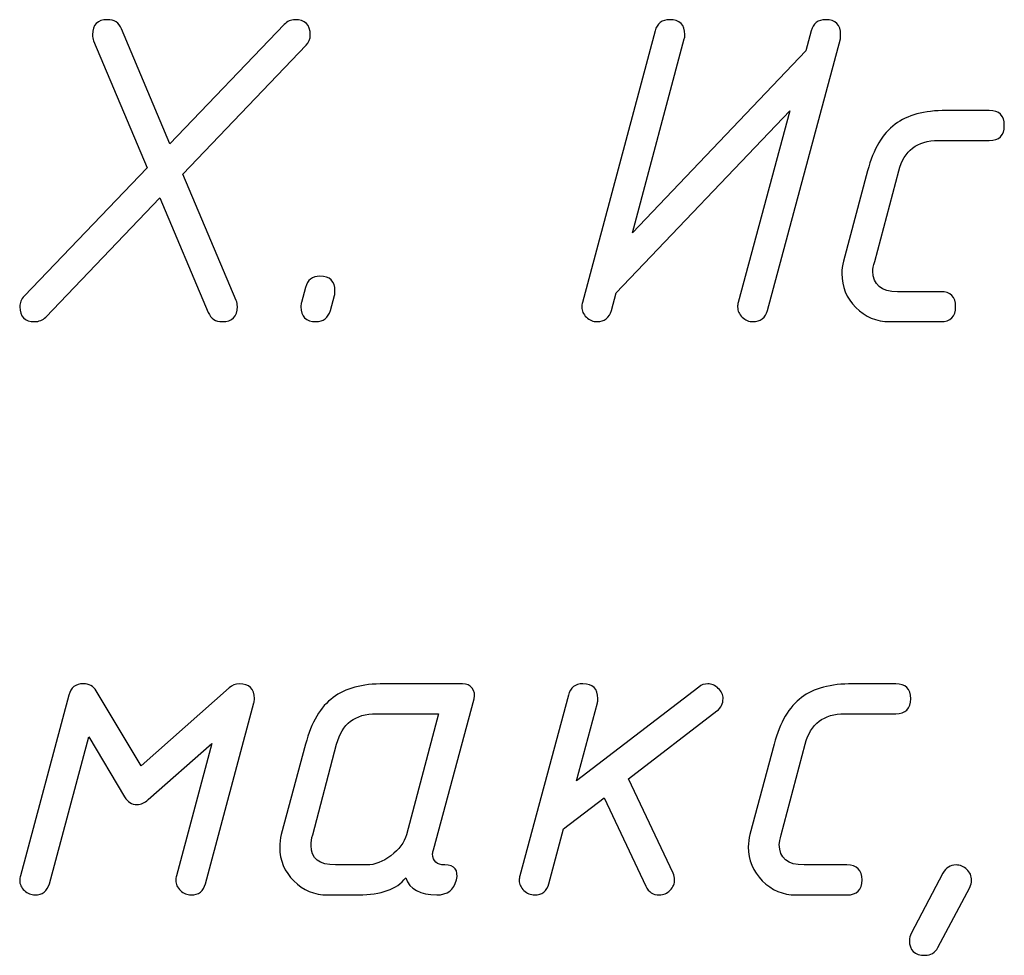
# Model space of a CAD drawing. Units: millimetres. Extents: x -18845 to 2619, y 4 to 11590.
# Drawn here: x -18774 to -18734, y 11552 to 11590 of the extents above; entities that cross this region are included whole.
import ezdxf

# ---------------------------------------------------------------- set-up
doc = ezdxf.new("R2010")
doc.units = ezdxf.units.MM
doc.header["$MEASUREMENT"] = 0
doc.layers.add('layer 1', color=7, linetype='Continuous')

msp = doc.modelspace()

# ---------------------------------------------------------------- linework, layer by layer
at = {"layer": 'layer 1', "color": 7}
for points, knots in [([(-18767.6896, 11583.9368), (-18767.6896, 11583.9368), (-18765.5166, 11578.7944), (-18765.5166, 11578.7944), (-18765.4848, 11578.7183), (-18765.469, 11578.639), (-18765.469, 11578.5533), (-18765.469, 11578.1441), (-18765.672, 11577.9379), (-18766.0812, 11577.9379), (-18766.3541, 11577.9379), (-18766.5444, 11578.0616), (-18766.6491, 11578.3091), (-18766.6491, 11578.3091), (-18768.6191, 11582.9693), (-18768.6191, 11582.9693), (-18768.6191, 11582.9693), (-18773.2571, 11578.1251), (-18773.2571, 11578.1251), (-18773.3809, 11578.0013), (-18773.5331, 11577.9379), (-18773.714, 11577.9379), (-18774.1169, 11577.9379), (-18774.3167, 11578.1409), (-18774.3167, 11578.5438), (-18774.3167, 11578.7088), (-18774.2564, 11578.8547), (-18774.1391, 11578.9784), (-18774.1391, 11578.9784), (-18769.1394, 11584.197), (-18769.1394, 11584.197), (-18769.1394, 11584.197), (-18771.3157, 11589.3584), (-18771.3157, 11589.3584), (-18771.3442, 11589.4346), (-18771.3601, 11589.5139), (-18771.3601, 11589.6027), (-18771.3601, 11590.0119), (-18771.157, 11590.215), (-18770.7478, 11590.215), (-18770.475, 11590.215), (-18770.2878, 11590.0912), (-18770.1799, 11589.8438), (-18770.1799, 11589.8438), (-18768.2099, 11585.1741), (-18768.2099, 11585.1741), (-18768.2099, 11585.1741), (-18763.5624, 11590.0183), (-18763.5624, 11590.0183), (-18763.4387, 11590.1483), (-18763.2927, 11590.215), (-18763.1278, 11590.215), (-18762.7122, 11590.215), (-18762.5028, 11590.0088), (-18762.5028, 11589.5932), (-18762.5028, 11589.4314), (-18762.5599, 11589.2918), (-18762.671, 11589.1744), (-18762.671, 11589.1744), (-18767.6896, 11583.9368), (-18767.6896, 11583.9368)], [0, 0, 0, 0, 0.05, 0.05, 0.05, 0.1, 0.1, 0.1, 0.15, 0.15, 0.15, 0.2, 0.2, 0.2, 0.25, 0.25, 0.25, 0.3, 0.3, 0.3, 0.35, 0.35, 0.35, 0.4, 0.4, 0.4, 0.45, 0.45, 0.45, 0.5, 0.5, 0.5, 0.55, 0.55, 0.55, 0.6, 0.6, 0.6, 0.65, 0.65, 0.65, 0.7, 0.7, 0.7, 0.75, 0.75, 0.75, 0.8, 0.8, 0.8, 0.85, 0.85, 0.85, 0.9, 0.9, 0.9, 0.95, 0.95, 0.95, 1, 1, 1, 1]), ([(-18750.0608, 11579.1085), (-18750.0608, 11579.1085), (-18750.2544, 11578.3947), (-18750.2544, 11578.3947), (-18750.34, 11578.0902), (-18750.5367, 11577.9379), (-18750.8412, 11577.9379), (-18750.9999, 11577.9379), (-18751.1458, 11577.9982), (-18751.2727, 11578.1187), (-18751.3996, 11578.2393), (-18751.463, 11578.3789), (-18751.463, 11578.5343), (-18751.463, 11578.5882), (-18751.4535, 11578.6517), (-18751.4345, 11578.7183), (-18751.4345, 11578.7183), (-18748.481, 11589.7581), (-18748.481, 11589.7581), (-18748.3985, 11590.0627), (-18748.2018, 11590.215), (-18747.8846, 11590.215), (-18747.4754, 11590.215), (-18747.2723, 11590.0119), (-18747.2723, 11589.609), (-18747.2723, 11589.5361), (-18747.2787, 11589.4758), (-18747.2914, 11589.4346), (-18747.2914, 11589.4346), (-18749.401, 11581.5481), (-18749.401, 11581.5481), (-18749.401, 11581.5481), (-18742.3552, 11588.9492), (-18742.3552, 11588.9492), (-18742.3552, 11588.9492), (-18742.1331, 11589.7581), (-18742.1331, 11589.7581), (-18742.0506, 11590.0627), (-18741.8571, 11590.215), (-18741.5462, 11590.215), (-18741.137, 11590.215), (-18740.9339, 11590.0119), (-18740.9339, 11589.609), (-18740.9339, 11589.517), (-18740.9371, 11589.4599), (-18740.9435, 11589.4346), (-18740.9435, 11589.4346), (-18743.9065, 11578.3947), (-18743.9065, 11578.3947), (-18743.9921, 11578.0902), (-18744.192, 11577.9379), (-18744.5029, 11577.9379), (-18744.6615, 11577.9379), (-18744.8074, 11577.9982), (-18744.9343, 11578.1187), (-18745.0612, 11578.2393), (-18745.1246, 11578.3789), (-18745.1246, 11578.5343), (-18745.1246, 11578.5882), (-18745.1151, 11578.6517), (-18745.0961, 11578.7183), (-18745.0961, 11578.7183), (-18742.996, 11586.5033), (-18742.996, 11586.5033), (-18742.996, 11586.5033), (-18750.0608, 11579.1085), (-18750.0608, 11579.1085)], [0, 0, 0, 0, 0.0454545, 0.0454545, 0.0454545, 0.0909091, 0.0909091, 0.0909091, 0.1363636, 0.1363636, 0.1363636, 0.1818182, 0.1818182, 0.1818182, 0.2272727, 0.2272727, 0.2272727, 0.2727273, 0.2727273, 0.2727273, 0.3181818, 0.3181818, 0.3181818, 0.3636364, 0.3636364, 0.3636364, 0.4090909, 0.4090909, 0.4090909, 0.4545455, 0.4545455, 0.4545455, 0.5, 0.5, 0.5, 0.5454545, 0.5454545, 0.5454545, 0.5909091, 0.5909091, 0.5909091, 0.6363636, 0.6363636, 0.6363636, 0.6818182, 0.6818182, 0.6818182, 0.7272727, 0.7272727, 0.7272727, 0.7727273, 0.7727273, 0.7727273, 0.8181818, 0.8181818, 0.8181818, 0.8636364, 0.8636364, 0.8636364, 0.9090909, 0.9090909, 0.9090909, 0.9545455, 0.9545455, 0.9545455, 1, 1, 1, 1]), ([(-18736.8733, 11577.9379), (-18736.8733, 11577.9379), (-18738.9449, 11577.9379), (-18738.9449, 11577.9379), (-18739.4778, 11577.9379), (-18739.9347, 11578.1314), (-18740.3153, 11578.5153), (-18740.696, 11578.8991), (-18740.8864, 11579.3559), (-18740.8864, 11579.8889), (-18740.8864, 11580.0634), (-18740.8642, 11580.2283), (-18740.8229, 11580.3901), (-18740.8229, 11580.3901), (-18739.8363, 11584.0701), (-18739.8363, 11584.0701), (-18739.6016, 11584.9552), (-18739.2304, 11585.5865), (-18738.7196, 11585.964), (-18738.2311, 11586.3352), (-18737.5364, 11586.5223), (-18736.6386, 11586.5223), (-18736.6386, 11586.5223), (-18734.8905, 11586.5223), (-18734.8905, 11586.5223), (-18734.4844, 11586.5223), (-18734.2782, 11586.3193), (-18734.2782, 11585.9132), (-18734.2782, 11585.5072), (-18734.4844, 11585.3041), (-18734.8905, 11585.3041), (-18734.8905, 11585.3041), (-18736.9653, 11585.3041), (-18736.9653, 11585.3041), (-18737.8187, 11585.3041), (-18738.3548, 11584.8949), (-18738.5737, 11584.0733), (-18738.5737, 11584.0733), (-18739.5476, 11580.387), (-18739.5476, 11580.387), (-18739.5984, 11580.1998), (-18739.6238, 11580.0697), (-18739.6238, 11579.9936), (-18739.6238, 11579.4353), (-18739.2875, 11579.1561), (-18738.6181, 11579.1561), (-18738.6181, 11579.1561), (-18736.8733, 11579.1561), (-18736.8733, 11579.1561), (-18736.4641, 11579.1561), (-18736.2578, 11578.9531), (-18736.2578, 11578.547), (-18736.2578, 11578.1409), (-18736.4641, 11577.9379), (-18736.8733, 11577.9379)], [0, 0, 0, 0, 0.0555556, 0.0555556, 0.0555556, 0.1111111, 0.1111111, 0.1111111, 0.1666667, 0.1666667, 0.1666667, 0.2222222, 0.2222222, 0.2222222, 0.2777778, 0.2777778, 0.2777778, 0.3333333, 0.3333333, 0.3333333, 0.3888889, 0.3888889, 0.3888889, 0.4444444, 0.4444444, 0.4444444, 0.5, 0.5, 0.5, 0.5555556, 0.5555556, 0.5555556, 0.6111111, 0.6111111, 0.6111111, 0.6666667, 0.6666667, 0.6666667, 0.7222222, 0.7222222, 0.7222222, 0.7777778, 0.7777778, 0.7777778, 0.8333333, 0.8333333, 0.8333333, 0.8888889, 0.8888889, 0.8888889, 0.9444444, 0.9444444, 0.9444444, 1, 1, 1, 1]), ([(-18762.8645, 11578.7215), (-18762.8645, 11578.7215), (-18762.6963, 11579.3274), (-18762.6963, 11579.3274), (-18762.617, 11579.6319), (-18762.4203, 11579.7842), (-18762.1126, 11579.7842), (-18761.7034, 11579.7842), (-18761.4972, 11579.5812), (-18761.4972, 11579.1783), (-18761.4972, 11579.1022), (-18761.5035, 11579.0451), (-18761.5162, 11579.0006), (-18761.5162, 11579.0006), (-18761.6844, 11578.3947), (-18761.6844, 11578.3947), (-18761.77, 11578.0902), (-18761.9667, 11577.9379), (-18762.2712, 11577.9379), (-18762.6805, 11577.9379), (-18762.8835, 11578.1409), (-18762.8835, 11578.5438), (-18762.8835, 11578.62), (-18762.8772, 11578.6771), (-18762.8645, 11578.7215)], [0, 0, 0, 0, 0.125, 0.125, 0.125, 0.25, 0.25, 0.25, 0.375, 0.375, 0.375, 0.5, 0.5, 0.5, 0.625, 0.625, 0.625, 0.75, 0.75, 0.75, 0.875, 0.875, 0.875, 1, 1, 1, 1]), ([(-18766.5032, 11560.788), (-18766.5032, 11560.788), (-18769.0887, 11558.5008), (-18769.0887, 11558.5008), (-18769.2346, 11558.3707), (-18769.3869, 11558.3041), (-18769.5423, 11558.3041), (-18769.7644, 11558.3041), (-18769.9357, 11558.4088), (-18770.0531, 11558.6118), (-18770.0531, 11558.6118), (-18771.5029, 11561.0577), (-18771.5029, 11561.0577), (-18771.5029, 11561.0577), (-18773.1113, 11555.0841), (-18773.1113, 11555.0841), (-18773.1969, 11554.7796), (-18773.3936, 11554.6273), (-18773.6981, 11554.6273), (-18773.8568, 11554.6273), (-18774.0027, 11554.6876), (-18774.1296, 11554.8081), (-18774.2565, 11554.9287), (-18774.3199, 11555.0683), (-18774.3199, 11555.2205), (-18774.3199, 11555.2776), (-18774.3104, 11555.3411), (-18774.2914, 11555.4077), (-18774.2914, 11555.4077), (-18772.3213, 11562.7549), (-18772.3213, 11562.7549), (-18772.242, 11563.0595), (-18772.0453, 11563.2117), (-18771.7344, 11563.2117), (-18771.4997, 11563.2117), (-18771.3252, 11563.1166), (-18771.2047, 11562.923), (-18771.2047, 11562.923), (-18769.3837, 11559.8744), (-18769.3837, 11559.8744), (-18769.3837, 11559.8744), (-18765.7958, 11563.0531), (-18765.7958, 11563.0531), (-18765.6784, 11563.1578), (-18765.542, 11563.2117), (-18765.3897, 11563.2117), (-18764.9805, 11563.2117), (-18764.7743, 11563.0119), (-18764.7743, 11562.609), (-18764.7743, 11562.5328), (-18764.7806, 11562.4757), (-18764.7933, 11562.4313), (-18764.7933, 11562.4313), (-18766.7634, 11555.0841), (-18766.7634, 11555.0841), (-18766.8458, 11554.7796), (-18767.0393, 11554.6273), (-18767.3502, 11554.6273), (-18767.5089, 11554.6273), (-18767.6548, 11554.6876), (-18767.7817, 11554.8081), (-18767.9086, 11554.9287), (-18767.972, 11555.0683), (-18767.972, 11555.2205), (-18767.972, 11555.2776), (-18767.9625, 11555.3411), (-18767.9435, 11555.4077), (-18767.9435, 11555.4077), (-18766.5032, 11560.788), (-18766.5032, 11560.788)], [0, 0, 0, 0, 0.0434783, 0.0434783, 0.0434783, 0.0869565, 0.0869565, 0.0869565, 0.1304348, 0.1304348, 0.1304348, 0.173913, 0.173913, 0.173913, 0.2173913, 0.2173913, 0.2173913, 0.2608696, 0.2608696, 0.2608696, 0.3043478, 0.3043478, 0.3043478, 0.3478261, 0.3478261, 0.3478261, 0.3913043, 0.3913043, 0.3913043, 0.4347826, 0.4347826, 0.4347826, 0.4782609, 0.4782609, 0.4782609, 0.5217391, 0.5217391, 0.5217391, 0.5652174, 0.5652174, 0.5652174, 0.6086957, 0.6086957, 0.6086957, 0.6521739, 0.6521739, 0.6521739, 0.6956522, 0.6956522, 0.6956522, 0.7391304, 0.7391304, 0.7391304, 0.7826087, 0.7826087, 0.7826087, 0.826087, 0.826087, 0.826087, 0.8695652, 0.8695652, 0.8695652, 0.9130435, 0.9130435, 0.9130435, 0.9565217, 0.9565217, 0.9565217, 1, 1, 1, 1]), ([(-18761.8018, 11554.6273), (-18762.3347, 11554.6273), (-18762.7916, 11554.8176), (-18763.1722, 11555.1952), (-18763.5529, 11555.5727), (-18763.7433, 11556.0263), (-18763.7433, 11556.5593), (-18763.7433, 11556.7464), (-18763.7211, 11556.9177), (-18763.6798, 11557.0795), (-18763.6798, 11557.0795), (-18762.6932, 11560.7595), (-18762.6932, 11560.7595), (-18762.4585, 11561.6446), (-18762.0873, 11562.2759), (-18761.5765, 11562.6534), (-18761.088, 11563.0246), (-18760.3933, 11563.2117), (-18759.4955, 11563.2117), (-18759.4955, 11563.2117), (-18756.3168, 11563.2117), (-18756.3168, 11563.2117), (-18756.1455, 11563.2117), (-18756.0122, 11563.1514), (-18755.917, 11563.0341), (-18755.825, 11562.9167), (-18755.7997, 11562.7708), (-18755.8441, 11562.5995), (-18755.8441, 11562.5995), (-18757.4969, 11556.4609), (-18757.4969, 11556.4609), (-18757.5159, 11556.4038), (-18757.5254, 11556.3467), (-18757.5254, 11556.2928), (-18757.5254, 11555.9946), (-18757.3605, 11555.8455), (-18757.0337, 11555.8455), (-18756.6245, 11555.8455), (-18756.4659, 11555.6425), (-18756.5579, 11555.2364), (-18756.6594, 11554.8303), (-18756.9259, 11554.6273), (-18757.3573, 11554.6273), (-18758.033, 11554.6273), (-18758.4549, 11554.8589), (-18758.6231, 11555.3189), (-18758.9816, 11554.8589), (-18759.6192, 11554.6273), (-18760.536, 11554.6273), (-18760.536, 11554.6273), (-18761.8018, 11554.6273), (-18761.8018, 11554.6273)], [0, 0, 0, 0, 0.0588235, 0.0588235, 0.0588235, 0.1176471, 0.1176471, 0.1176471, 0.1764706, 0.1764706, 0.1764706, 0.2352941, 0.2352941, 0.2352941, 0.2941176, 0.2941176, 0.2941176, 0.3529412, 0.3529412, 0.3529412, 0.4117647, 0.4117647, 0.4117647, 0.4705882, 0.4705882, 0.4705882, 0.5294118, 0.5294118, 0.5294118, 0.5882353, 0.5882353, 0.5882353, 0.6470588, 0.6470588, 0.6470588, 0.7058824, 0.7058824, 0.7058824, 0.7647059, 0.7647059, 0.7647059, 0.8235294, 0.8235294, 0.8235294, 0.8823529, 0.8823529, 0.8823529, 0.9411765, 0.9411765, 0.9411765, 1, 1, 1, 1]), ([(-18750.5558, 11558.5769), (-18750.5558, 11558.5769), (-18752.2022, 11557.3143), (-18752.2022, 11557.3143), (-18752.2022, 11557.3143), (-18752.7955, 11555.0841), (-18752.7955, 11555.0841), (-18752.8748, 11554.7796), (-18753.0715, 11554.6273), (-18753.3823, 11554.6273), (-18753.541, 11554.6273), (-18753.6869, 11554.6876), (-18753.8138, 11554.8081), (-18753.9407, 11554.9287), (-18754.0041, 11555.0683), (-18754.0041, 11555.2205), (-18754.0041, 11555.2776), (-18753.9946, 11555.3411), (-18753.9756, 11555.4077), (-18753.9756, 11555.4077), (-18752.0055, 11562.7549), (-18752.0055, 11562.7549), (-18751.9262, 11563.0595), (-18751.7295, 11563.2117), (-18751.4186, 11563.2117), (-18751.0126, 11563.2117), (-18750.8064, 11563.0119), (-18750.8064, 11562.609), (-18750.8064, 11562.5328), (-18750.8127, 11562.4757), (-18750.8254, 11562.4313), (-18750.8254, 11562.4313), (-18751.6724, 11559.2621), (-18751.6724, 11559.2621), (-18751.6724, 11559.2621), (-18746.7077, 11563.0785), (-18746.7077, 11563.0785), (-18746.5967, 11563.1673), (-18746.4729, 11563.2117), (-18746.3365, 11563.2117), (-18746.1811, 11563.2117), (-18746.0383, 11563.1483), (-18745.9082, 11563.0246), (-18745.7782, 11562.9008), (-18745.7147, 11562.7612), (-18745.7147, 11562.609), (-18745.7147, 11562.4028), (-18745.7972, 11562.2378), (-18745.9654, 11562.1077), (-18745.9654, 11562.1077), (-18749.5628, 11559.3478), (-18749.5628, 11559.3478), (-18749.5628, 11559.3478), (-18747.7482, 11555.5092), (-18747.7482, 11555.5092), (-18747.707, 11555.4172), (-18747.6848, 11555.3316), (-18747.6848, 11555.2491), (-18747.6848, 11555.0841), (-18747.745, 11554.9382), (-18747.8688, 11554.8145), (-18747.9925, 11554.6907), (-18748.1384, 11554.6273), (-18748.3066, 11554.6273), (-18748.5603, 11554.6273), (-18748.7443, 11554.7447), (-18748.8554, 11554.9794), (-18748.8554, 11554.9794), (-18750.5558, 11558.5769), (-18750.5558, 11558.5769)], [0, 0, 0, 0, 0.0434783, 0.0434783, 0.0434783, 0.0869565, 0.0869565, 0.0869565, 0.1304348, 0.1304348, 0.1304348, 0.173913, 0.173913, 0.173913, 0.2173913, 0.2173913, 0.2173913, 0.2608696, 0.2608696, 0.2608696, 0.3043478, 0.3043478, 0.3043478, 0.3478261, 0.3478261, 0.3478261, 0.3913043, 0.3913043, 0.3913043, 0.4347826, 0.4347826, 0.4347826, 0.4782609, 0.4782609, 0.4782609, 0.5217391, 0.5217391, 0.5217391, 0.5652174, 0.5652174, 0.5652174, 0.6086957, 0.6086957, 0.6086957, 0.6521739, 0.6521739, 0.6521739, 0.6956522, 0.6956522, 0.6956522, 0.7391304, 0.7391304, 0.7391304, 0.7826087, 0.7826087, 0.7826087, 0.826087, 0.826087, 0.826087, 0.8695652, 0.8695652, 0.8695652, 0.9130435, 0.9130435, 0.9130435, 0.9565217, 0.9565217, 0.9565217, 1, 1, 1, 1]), ([(-18740.677, 11554.6273), (-18740.677, 11554.6273), (-18742.7486, 11554.6273), (-18742.7486, 11554.6273), (-18743.2815, 11554.6273), (-18743.7384, 11554.8208), (-18744.119, 11555.2047), (-18744.4997, 11555.5885), (-18744.6901, 11556.0453), (-18744.6901, 11556.5783), (-18744.6901, 11556.7528), (-18744.6679, 11556.9177), (-18744.6266, 11557.0795), (-18744.6266, 11557.0795), (-18743.64, 11560.7595), (-18743.64, 11560.7595), (-18743.4053, 11561.6446), (-18743.0341, 11562.2759), (-18742.5233, 11562.6534), (-18742.0348, 11563.0246), (-18741.3401, 11563.2117), (-18740.4423, 11563.2117), (-18740.4423, 11563.2117), (-18738.6943, 11563.2117), (-18738.6943, 11563.2117), (-18738.2882, 11563.2117), (-18738.082, 11563.0087), (-18738.082, 11562.6026), (-18738.082, 11562.1966), (-18738.2882, 11561.9935), (-18738.6943, 11561.9935), (-18738.6943, 11561.9935), (-18740.769, 11561.9935), (-18740.769, 11561.9935), (-18741.6224, 11561.9935), (-18742.1585, 11561.5843), (-18742.3774, 11560.7627), (-18742.3774, 11560.7627), (-18743.3513, 11557.0764), (-18743.3513, 11557.0764), (-18743.4021, 11556.8892), (-18743.4275, 11556.7591), (-18743.4275, 11556.683), (-18743.4275, 11556.1247), (-18743.0912, 11555.8455), (-18742.4218, 11555.8455), (-18742.4218, 11555.8455), (-18740.677, 11555.8455), (-18740.677, 11555.8455), (-18740.2678, 11555.8455), (-18740.0616, 11555.6425), (-18740.0616, 11555.2364), (-18740.0616, 11554.8303), (-18740.2678, 11554.6273), (-18740.677, 11554.6273)], [0, 0, 0, 0, 0.0555556, 0.0555556, 0.0555556, 0.1111111, 0.1111111, 0.1111111, 0.1666667, 0.1666667, 0.1666667, 0.2222222, 0.2222222, 0.2222222, 0.2777778, 0.2777778, 0.2777778, 0.3333333, 0.3333333, 0.3333333, 0.3888889, 0.3888889, 0.3888889, 0.4444444, 0.4444444, 0.4444444, 0.5, 0.5, 0.5, 0.5555556, 0.5555556, 0.5555556, 0.6111111, 0.6111111, 0.6111111, 0.6666667, 0.6666667, 0.6666667, 0.7222222, 0.7222222, 0.7222222, 0.7777778, 0.7777778, 0.7777778, 0.8333333, 0.8333333, 0.8333333, 0.8888889, 0.8888889, 0.8888889, 0.9444444, 0.9444444, 0.9444444, 1, 1, 1, 1]), ([(-18761.475, 11555.8455), (-18761.475, 11555.8455), (-18760.2029, 11555.8455), (-18760.2029, 11555.8455), (-18759.8793, 11555.8455), (-18759.5526, 11555.9724), (-18759.2227, 11556.223), (-18758.8896, 11556.4736), (-18758.6802, 11556.7591), (-18758.5945, 11557.0764), (-18758.5945, 11557.0764), (-18757.2843, 11561.9935), (-18757.2843, 11561.9935), (-18757.2843, 11561.9935), (-18759.8222, 11561.9935), (-18759.8222, 11561.9935), (-18760.6756, 11561.9935), (-18761.2117, 11561.5843), (-18761.4306, 11560.7627), (-18761.4306, 11560.7627), (-18762.4045, 11557.0764), (-18762.4045, 11557.0764), (-18762.449, 11556.9146), (-18762.4712, 11556.7686), (-18762.4712, 11556.6386), (-18762.4712, 11556.1088), (-18762.1381, 11555.8455), (-18761.475, 11555.8455)], [0, 0, 0, 0, 0.1111111, 0.1111111, 0.1111111, 0.2222222, 0.2222222, 0.2222222, 0.3333333, 0.3333333, 0.3333333, 0.4444444, 0.4444444, 0.4444444, 0.5555556, 0.5555556, 0.5555556, 0.6666667, 0.6666667, 0.6666667, 0.7777778, 0.7777778, 0.7777778, 0.8888889, 0.8888889, 0.8888889, 1, 1, 1, 1]), ([(-18736.7719, 11555.5124), (-18736.6545, 11555.7345), (-18736.48, 11555.8455), (-18736.242, 11555.8455), (-18736.077, 11555.8455), (-18735.9279, 11555.7852), (-18735.801, 11555.6647), (-18735.6741, 11555.5441), (-18735.6107, 11555.3982), (-18735.6107, 11555.2237), (-18735.6107, 11555.1254), (-18735.6361, 11555.0302), (-18735.6868, 11554.935), (-18735.6868, 11554.935), (-18736.9781, 11552.486), (-18736.9781, 11552.486), (-18737.0891, 11552.2766), (-18737.2636, 11552.1719), (-18737.4983, 11552.1719), (-18737.9266, 11552.1719), (-18738.1392, 11552.3717), (-18738.1392, 11552.7746), (-18738.1392, 11552.873), (-18738.1138, 11552.9713), (-18738.0662, 11553.0633), (-18738.0662, 11553.0633), (-18736.7719, 11555.5124), (-18736.7719, 11555.5124)], [0, 0, 0, 0, 0.1111111, 0.1111111, 0.1111111, 0.2222222, 0.2222222, 0.2222222, 0.3333333, 0.3333333, 0.3333333, 0.4444444, 0.4444444, 0.4444444, 0.5555556, 0.5555556, 0.5555556, 0.6666667, 0.6666667, 0.6666667, 0.7777778, 0.7777778, 0.7777778, 0.8888889, 0.8888889, 0.8888889, 1, 1, 1, 1])]:
    msp.add_open_spline(points, degree=3, knots=knots, dxfattribs=at)

doc.saveas('drawing.dxf')
